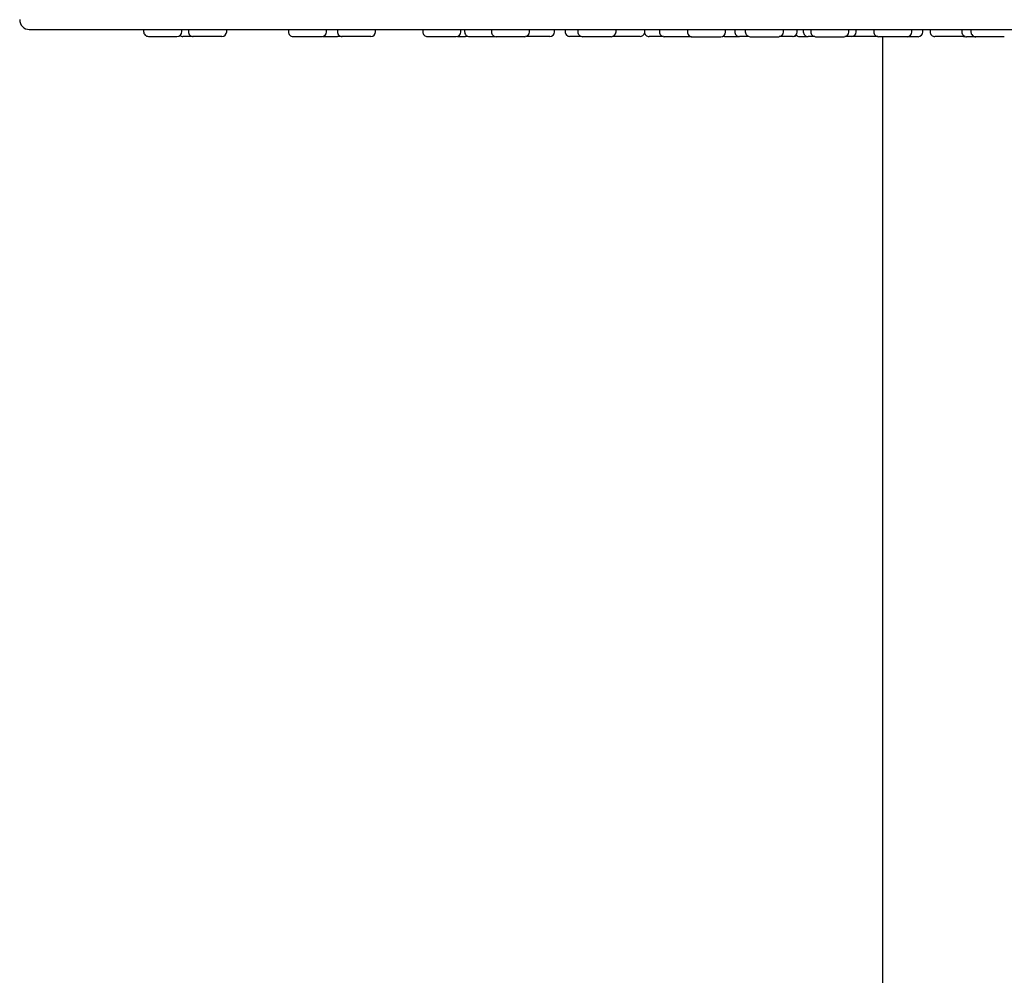
# Model space of a CAD drawing. Units: millimetres. Extents: x 8 to 1596, y 12 to 2525.
# Drawn here: x 725 to 828, y 2305 to 2405 of the extents above; entities that cross this region are included whole.
import ezdxf

# ---------------------------------------------------------------- set-up
doc = ezdxf.new("R2010")
doc.units = ezdxf.units.MM

msp = doc.modelspace()

# ---------------------------------------------------------------- linework, layer by layer
at = {"color": 7, "linetype": 'Continuous', "lineweight": 30}
for p, q in [((738.12, 2404.35), (738.12, 2404.12)), ((742.12, 2404.12), (742.12, 2404.35)), ((742.83, 2404.35), (742.83, 2404.11)), ((746.83, 2404.11), (746.83, 2404.35)), ((753.3, 2404.35), (753.3, 2404.1)), ((757.3, 2404.1), (757.3, 2404.35)), ((758.45, 2404.35), (758.45, 2404.11)), ((762.45, 2404.11), (762.45, 2404.35)), ((767.4, 2404.35), (767.4, 2404.1)), ((771.4, 2404.1), (771.4, 2404.35)), ((771.78, 2404.35), (771.78, 2404.11)), ((774.59, 2404.35), (774.59, 2404.09)), ((778.59, 2404.09), (778.59, 2404.35)), ((781.21, 2404.1), (781.21, 2404.35)), ((782.31, 2404.35), (782.31, 2404.12)), ((783.66, 2404.35), (783.66, 2404.09)), ((787.66, 2404.09), (787.66, 2404.35)), ((790.64, 2404.35), (790.64, 2404.1)), ((792.21, 2404.35), (792.21, 2404.09)), ((795.14, 2404.35), (795.14, 2404.08)), ((799.14, 2404.08), (799.14, 2404.35)), ((800.12, 2404.35), (800.12, 2404.11)), ((801.22, 2404.35), (801.22, 2404.09)), ((805.22, 2404.09), (805.22, 2404.35)), ((806.65, 2404.1), (806.65, 2404.35)), ((807.3, 2404.35), (807.3, 2404.1)), ((808.09, 2404.35), (808.09, 2404.09)), ((812.09, 2404.09), (812.09, 2404.35)), ((812.84, 2404.1), (812.84, 2404.35)), ((814.69, 2404.35), (814.69, 2404.09)), ((818.69, 2404.09), (818.69, 2404.35)), ((819.83, 2404.09), (819.83, 2404.35)), ((820.6, 2404.35), (820.6, 2404.1)), ((823.93, 2404.35), (823.93, 2404.08)), ((824.88, 2404.35), (824.88, 2404.08)), ((758.42, 2403.62), (758.44, 2403.62)), ((815.6, 2403.59), (815.6, 2289.41)), ((824.26, 2403.61), (824.17, 2403.61))]:
    msp.add_line(p, q, dxfattribs=at)
at = {"color": 7, "linetype": 'Continuous', "lineweight": 30, "flags": 128}
for points in [[(738.62, 2403.62), (738.62, 2403.62), (738.64, 2403.62), (738.67, 2403.62), (738.71, 2403.62), (738.77, 2403.62), (738.85, 2403.62), (738.93, 2403.62), (739.03, 2403.62), (739.15, 2403.62), (739.27, 2403.62), (739.35, 2403.62), (739.44, 2403.62), (739.54, 2403.62), (739.71, 2403.62), (739.9, 2403.62), (740.09, 2403.62), (740.23, 2403.62), (740.37, 2403.62), (740.5, 2403.62), (740.64, 2403.62), (740.78, 2403.62), (740.91, 2403.62), (741.04, 2403.62), (741.15, 2403.62), (741.26, 2403.62), (741.35, 2403.62), (741.41, 2403.62), (741.46, 2403.62), (741.5, 2403.62), (741.56, 2403.62), (741.6, 2403.62), (741.62, 2403.62), (741.62, 2403.62)], [(772.05, 2403.65), (772.12, 2403.63), (772.13, 2403.63)], [(798.88, 2403.64), (798.94, 2403.63), (799.03, 2403.62)], [(824.1, 2403.6), (824.18, 2403.61), (824.23, 2403.62)]]:
    msp.add_lwpolyline(points, dxfattribs=at)
at = {"color": 7, "linetype": 'Continuous', "lineweight": 30}
for centre, radius, start, end in [((726.13, 2405.35), 1, 178.4993, 270), ((738.62, 2404.12), 0.5, 179.9861, 269.9861), ((741.62, 2404.12), 0.5, 269.9861, 359.9861), ((742.23, 2404.12), 0.5, 232.9722, 269.9861), ((743.33, 2404.11), 0.5, 179.9861, 269.9861), ((746.33, 2404.11), 0.5, 269.9861, 359.9861), ((753.8, 2404.1), 0.5, 179.9861, 269.9861), ((756.8, 2404.1), 0.5, 269.9861, 359.9861), ((758.35, 2404.11), 0.5, 269.9861, 306.173), ((758.95, 2404.11), 0.5, 179.9861, 269.9861), ((761.95, 2404.11), 0.5, 269.9861, 359.9861), ((767.9, 2404.1), 0.5, 179.9861, 269.9861), ((770.9, 2404.1), 0.5, 269.9861, 359.9861), ((772.28, 2404.11), 0.5, 179.9861, 269.9861), ((775.09, 2404.09), 0.5, 179.9861, 269.9861), ((778.09, 2404.09), 0.5, 269.9861, 359.9861), ((780.71, 2404.1), 0.5, 269.9861, 359.9861), ((782.81, 2404.12), 0.5, 179.9861, 269.9861), ((784.16, 2404.09), 0.5, 179.9861, 269.9861), ((787.16, 2404.09), 0.5, 269.9861, 359.9861), ((790.18, 2404.11), 0.5, 269.9861, 343.2949), ((791.14, 2404.1), 0.5, 179.9861, 269.9861), ((792.71, 2404.09), 0.5, 179.9861, 269.9861), ((795.64, 2404.08), 0.5, 179.9861, 269.9861), ((798.64, 2404.08), 0.5, 269.9861, 359.9861), ((800.62, 2404.11), 0.5, 179.9861, 269.9861), ((801.72, 2404.09), 0.5, 179.9861, 269.9861), ((804.72, 2404.09), 0.5, 269.9861, 359.9861), ((806.15, 2404.1), 0.5, 269.9861, 359.9861), ((806.3, 2404.12), 0.5, 269.9861, 305.459), ((806.89, 2404.11), 0.5, 223.3618, 269.9861), ((807.8, 2404.1), 0.5, 179.9861, 269.9861), ((808.59, 2404.09), 0.5, 179.9861, 269.9861), ((811.59, 2404.09), 0.5, 269.9861, 359.9861), ((812.34, 2404.1), 0.5, 269.9861, 359.9861), ((815.19, 2404.09), 0.5, 179.9861, 269.9861), ((818.19, 2404.09), 0.5, 269.9861, 359.9861), ((819.33, 2404.09), 0.5, 269.9861, 359.9861), ((821.1, 2404.1), 0.5, 179.9861, 269.9861), ((824.43, 2404.08), 0.5, 179.9861, 269.9861), ((825.38, 2404.08), 0.5, 179.9861, 269.9861), ((771.88, 2404.12), 0.5, 269.9861, 292.3582)]:
    msp.add_arc(centre, radius, start, end, dxfattribs=at)
for points, knots in [([(726.13, 2404.35), (726.13, 2404.35), (726.14, 2404.35), (726.19, 2404.35), (726.28, 2404.35), (726.4, 2404.35), (726.56, 2404.35), (726.75, 2404.35), (726.98, 2404.35), (727.24, 2404.35), (727.53, 2404.35), (727.85, 2404.35), (728.21, 2404.35), (728.61, 2404.35), (729.05, 2404.35), (729.51, 2404.35), (730.02, 2404.35), (730.5, 2404.35), (730.95, 2404.35), (731.34, 2404.35), (731.75, 2404.35), (732.18, 2404.35), (732.62, 2404.35), (733.14, 2404.35), (733.77, 2404.35), (734.5, 2404.35), (735.26, 2404.35), (736.05, 2404.35), (736.88, 2404.35), (737.72, 2404.35), (738.59, 2404.35), (739.46, 2404.35), (740.37, 2404.35), (741.3, 2404.35), (742.28, 2404.35), (743.31, 2404.35), (744.4, 2404.35), (745.51, 2404.35), (746.66, 2404.35), (747.83, 2404.35), (749.01, 2404.35), (750.2, 2404.35), (751.39, 2404.35), (752.61, 2404.35), (753.85, 2404.35), (755.14, 2404.35), (756.48, 2404.35), (757.87, 2404.35), (759.28, 2404.35), (760.72, 2404.35), (762.18, 2404.35), (763.64, 2404.35), (765.08, 2404.35), (766.52, 2404.35), (767.97, 2404.35), (769.44, 2404.35), (770.96, 2404.35), (772.52, 2404.35), (774.12, 2404.35), (775.75, 2404.35), (777.39, 2404.35), (779.04, 2404.35), (780.58, 2404.35), (782.01, 2404.35), (783.32, 2404.35), (784.64, 2404.35), (785.98, 2404.35), (787.32, 2404.35), (788.84, 2404.35), (790.56, 2404.35), (792.47, 2404.35), (794.4, 2404.35), (796.33, 2404.35), (798.26, 2404.35), (800.15, 2404.35), (802, 2404.35), (803.82, 2404.35), (805.65, 2404.35), (807.46, 2404.35), (809.27, 2404.35), (811.06, 2404.35), (812.86, 2404.35), (814.66, 2404.35), (816.44, 2404.35), (818.2, 2404.35), (819.93, 2404.35), (821.65, 2404.35), (823.37, 2404.35), (824.52, 2404.35), (825.1, 2404.35)], [0, 0, 0, 0, 0.011978, 0.0239507, 0.0359223, 0.0478971, 0.0599659, 0.072346, 0.0840141, 0.0956818, 0.1073529, 0.1191061, 0.1311262, 0.1431413, 0.1551554, 0.1671731, 0.179242, 0.1915683, 0.1996357, 0.2077018, 0.2157679, 0.2238355, 0.2319056, 0.2399798, 0.2518961, 0.263806, 0.2757135, 0.2876227, 0.299538, 0.3115784, 0.3229871, 0.3343919, 0.3457966, 0.3572048, 0.3686202, 0.380854, 0.3930808, 0.405305, 0.4175311, 0.4297636, 0.4420426, 0.4536345, 0.4652223, 0.47681, 0.4884013, 0.5000001, 0.5122995, 0.5245917, 0.5368812, 0.5491727, 0.5614707, 0.573731, 0.5852612, 0.5967874, 0.6083134, 0.619843, 0.63138, 0.6434849, 0.6555829, 0.6676784, 0.6797757, 0.6918794, 0.7038659, 0.7132256, 0.7225824, 0.7319383, 0.7412953, 0.7506554, 0.7600207, 0.773095, 0.7861623, 0.799228, 0.8122976, 0.8253051, 0.8380534, 0.8500682, 0.8620825, 0.8741006, 0.8860499, 0.8977229, 0.9093912, 0.9210587, 0.9327295, 0.9443518, 0.9556452, 0.9667322, 0.9778182, 0.9889063, 1, 1, 1, 1]), ([(825.1, 2404.35), (825.72, 2404.35), (826.96, 2404.35), (828.82, 2404.35), (830.68, 2404.35), (832.54, 2404.35), (834.42, 2404.35), (836.29, 2404.35), (838.12, 2404.35), (839.92, 2404.35), (841.71, 2404.35), (843.52, 2404.35), (845.34, 2404.35), (847.17, 2404.35), (848.98, 2404.35), (850.8, 2404.35), (852.61, 2404.35), (854.22, 2404.35), (855.63, 2404.35), (856.82, 2404.35), (858.01, 2404.35), (859.19, 2404.35), (860.36, 2404.35), (861.72, 2404.35), (863.25, 2404.35), (864.95, 2404.35), (866.64, 2404.35), (868.31, 2404.35), (869.98, 2404.35), (871.6, 2404.35), (873.19, 2404.35), (874.73, 2404.35), (876.26, 2404.35), (877.77, 2404.35), (879.3, 2404.35), (880.84, 2404.35), (882.4, 2404.35), (883.94, 2404.35), (885.46, 2404.35), (886.96, 2404.35), (888.41, 2404.35), (889.81, 2404.35), (891.16, 2404.35), (892.49, 2404.35), (893.8, 2404.35), (895.11, 2404.35), (896.43, 2404.35), (897.74, 2404.35), (899.02, 2404.35), (900.28, 2404.35), (901.51, 2404.35), (902.68, 2404.35), (903.81, 2404.35), (904.88, 2404.35), (905.93, 2404.35), (906.95, 2404.35), (907.96, 2404.35), (908.96, 2404.35), (909.94, 2404.35), (910.9, 2404.35), (911.82, 2404.35), (912.71, 2404.35), (913.5, 2404.35), (914.2, 2404.35), (914.83, 2404.35), (915.43, 2404.35), (916.02, 2404.35), (916.58, 2404.35), (917.2, 2404.35), (917.86, 2404.35), (918.55, 2404.35), (919.2, 2404.35), (919.81, 2404.35), (920.37, 2404.35), (920.88, 2404.35), (921.35, 2404.35), (921.76, 2404.35), (922.15, 2404.35), (922.49, 2404.35), (922.8, 2404.35), (923.08, 2404.35), (923.32, 2404.35), (923.53, 2404.35), (923.7, 2404.35), (923.84, 2404.35), (923.94, 2404.35), (924.02, 2404.35), (924.06, 2404.35), (924.07, 2404.35), (924.07, 2404.35)], [0, 0, 0, 0, 0.011979, 0.023952, 0.035923, 0.047898, 0.059966, 0.072346, 0.084014, 0.095682, 0.107353, 0.119106, 0.131126, 0.143141, 0.155155, 0.167173, 0.179242, 0.191568, 0.199636, 0.207702, 0.215768, 0.223835, 0.231906, 0.23998, 0.251896, 0.263806, 0.275713, 0.287623, 0.299538, 0.311578, 0.322987, 0.334392, 0.345797, 0.357205, 0.36862, 0.380854, 0.393081, 0.405305, 0.417531, 0.429764, 0.442043, 0.453634, 0.465222, 0.47681, 0.488401, 0.5, 0.512299, 0.524592, 0.536881, 0.549173, 0.561471, 0.573731, 0.585261, 0.596787, 0.608313, 0.619843, 0.63138, 0.643485, 0.655583, 0.667678, 0.679776, 0.691879, 0.703866, 0.713226, 0.722582, 0.731938, 0.741295, 0.750655, 0.760021, 0.773095, 0.786162, 0.799228, 0.812298, 0.825305, 0.838053, 0.850068, 0.862083, 0.874101, 0.88605, 0.897723, 0.909391, 0.921059, 0.93273, 0.944352, 0.955645, 0.966731, 0.977817, 0.988906, 1, 1, 1, 1]), ([(743.24, 2403.62), (743.21, 2403.62), (743.14, 2403.62), (743.03, 2403.62), (742.91, 2403.62), (742.79, 2403.62), (742.68, 2403.62), (742.57, 2403.62), (742.48, 2403.62), (742.4, 2403.62), (742.34, 2403.62), (742.29, 2403.62), (742.26, 2403.62), (742.24, 2403.62), (742.23, 2403.62), (742.23, 2403.62), (742.23, 2403.62)], [0, 0, 0, 0, 0.0482483, 0.1236863, 0.1991956, 0.2754573, 0.357928, 0.4396006, 0.5213453, 0.6040302, 0.6865011, 0.7681738, 0.8226218, 0.8773602, 0.9326432, 1, 1, 1, 1]), ([(743.41, 2403.61), (743.4, 2403.61), (743.37, 2403.61), (743.34, 2403.61), (743.33, 2403.61), (743.33, 2403.61), (743.33, 2403.61)], [0, 0, 0, 0, 0.28229, 0.562185, 0.84221, 1, 1, 1, 1]), ([(746.32, 2403.61), (746.32, 2403.61), (746.33, 2403.61), (746.31, 2403.61), (746.28, 2403.61), (746.24, 2403.61), (746.18, 2403.61), (746.11, 2403.61), (746.03, 2403.61), (745.95, 2403.61), (745.88, 2403.61), (745.79, 2403.61), (745.66, 2403.61), (745.49, 2403.61), (745.34, 2403.61), (745.18, 2403.61), (745.05, 2403.61), (744.91, 2403.61), (744.76, 2403.61), (744.61, 2403.61), (744.46, 2403.61), (744.31, 2403.61), (744.17, 2403.61), (744.04, 2403.61), (743.93, 2403.61), (743.83, 2403.61), (743.76, 2403.61), (743.67, 2403.61), (743.57, 2403.61), (743.48, 2403.61), (743.43, 2403.61), (743.41, 2403.61)], [0, 0, 0, 0, 0.014913, 0.051443, 0.087619, 0.123827, 0.160451, 0.196981, 0.233157, 0.257274, 0.28152, 0.306007, 0.350833, 0.395356, 0.440293, 0.473979, 0.507393, 0.540839, 0.574618, 0.611148, 0.647324, 0.683532, 0.720157, 0.756686, 0.792862, 0.816979, 0.841225, 0.865712, 0.910567, 0.95509, 1, 1, 1, 1]), ([(753.8, 2403.6), (753.8, 2403.6), (753.8, 2403.6), (753.81, 2403.6), (753.82, 2403.6), (753.84, 2403.6), (753.89, 2403.6), (753.97, 2403.6), (754.03, 2403.6), (754.07, 2403.6)], [0, 0, 0, 0, 0.042837, 0.15428, 0.266318, 0.37947, 0.586739, 0.792476, 1, 1, 1, 1]), ([(754.07, 2403.6), (754.1, 2403.6), (754.15, 2403.6), (754.25, 2403.6), (754.35, 2403.6), (754.47, 2403.6), (754.6, 2403.6), (754.74, 2403.6), (754.88, 2403.6), (755.03, 2403.6), (755.19, 2403.6), (755.32, 2403.6), (755.44, 2403.6), (755.54, 2403.6), (755.67, 2403.6), (755.82, 2403.6), (756, 2403.6), (756.15, 2403.6), (756.27, 2403.6), (756.37, 2403.6), (756.47, 2403.6), (756.55, 2403.6), (756.63, 2403.6), (756.69, 2403.6), (756.74, 2403.6), (756.78, 2403.6), (756.8, 2403.6), (756.8, 2403.6), (756.8, 2403.6)], [0, 0, 0, 0, 0.037329, 0.074342, 0.111372, 0.148752, 0.189206, 0.229268, 0.269365, 0.309924, 0.350377, 0.390439, 0.417147, 0.443997, 0.471114, 0.520755, 0.570061, 0.619825, 0.657129, 0.694133, 0.731172, 0.768579, 0.809033, 0.849095, 0.889192, 0.929751, 0.970204, 1, 1, 1, 1]), ([(756.87, 2403.61), (756.91, 2403.61), (756.99, 2403.61), (757.12, 2403.61), (757.25, 2403.61), (757.39, 2403.61), (757.53, 2403.61), (757.66, 2403.61), (757.79, 2403.61), (757.9, 2403.61), (758.01, 2403.61), (758.09, 2403.61), (758.15, 2403.61), (758.2, 2403.61), (758.25, 2403.61), (758.31, 2403.61), (758.34, 2403.61), (758.35, 2403.61), (758.35, 2403.61)], [0, 0, 0, 0, 0.044617, 0.105306, 0.166052, 0.227404, 0.29375, 0.359455, 0.425217, 0.491736, 0.558083, 0.623787, 0.66759, 0.711626, 0.756101, 0.837568, 0.918433, 1, 1, 1, 1]), ([(758.88, 2403.62), (758.88, 2403.62), (758.84, 2403.62), (758.78, 2403.62), (758.68, 2403.62), (758.61, 2403.62), (758.54, 2403.62), (758.5, 2403.62), (758.47, 2403.62), (758.45, 2403.62), (758.44, 2403.62), (758.44, 2403.62), (758.44, 2403.62)], [0, 0, 0, 0, 0.006163, 0.133978, 0.261907, 0.391306, 0.520371, 0.648186, 0.733396, 0.81906, 0.905577, 1, 1, 1, 1]), ([(759.03, 2403.61), (759.02, 2403.61), (758.99, 2403.61), (758.96, 2403.61), (758.95, 2403.61), (758.95, 2403.61), (758.95, 2403.61)], [0, 0, 0, 0, 0.28984, 0.577221, 0.864736, 1, 1, 1, 1]), ([(761.95, 2403.61), (761.95, 2403.61), (761.95, 2403.61), (761.94, 2403.61), (761.91, 2403.61), (761.86, 2403.61), (761.8, 2403.61), (761.72, 2403.61), (761.65, 2403.61), (761.57, 2403.61), (761.5, 2403.61), (761.4, 2403.61), (761.27, 2403.61), (761.11, 2403.61), (760.95, 2403.61), (760.8, 2403.61), (760.66, 2403.61), (760.52, 2403.61), (760.37, 2403.61), (760.22, 2403.61), (760.07, 2403.61), (759.93, 2403.61), (759.79, 2403.61), (759.65, 2403.61), (759.54, 2403.61), (759.45, 2403.61), (759.38, 2403.61), (759.29, 2403.61), (759.19, 2403.61), (759.1, 2403.61), (759.05, 2403.61), (759.03, 2403.61)], [0, 0, 0, 0, 0.017968, 0.054384, 0.090448, 0.126544, 0.163054, 0.199471, 0.235535, 0.259577, 0.283748, 0.308159, 0.352846, 0.397231, 0.442029, 0.47561, 0.508921, 0.542263, 0.575938, 0.612354, 0.648418, 0.684513, 0.721024, 0.757441, 0.793505, 0.817547, 0.841718, 0.866129, 0.910844, 0.955229, 1, 1, 1, 1]), ([(767.9, 2403.6), (767.9, 2403.6), (767.9, 2403.6), (767.9, 2403.6), (767.92, 2403.6), (767.94, 2403.6), (767.99, 2403.6), (768.07, 2403.6), (768.14, 2403.6), (768.17, 2403.6)], [0, 0, 0, 0, 0.056397, 0.166261, 0.276711, 0.38826, 0.592594, 0.795416, 1, 1, 1, 1]), ([(768.17, 2403.6), (768.2, 2403.6), (768.26, 2403.6), (768.35, 2403.6), (768.46, 2403.6), (768.58, 2403.6), (768.71, 2403.6), (768.85, 2403.6), (768.99, 2403.6), (769.14, 2403.6), (769.3, 2403.6), (769.43, 2403.6), (769.55, 2403.6), (769.65, 2403.6), (769.78, 2403.6), (769.93, 2403.6), (770.1, 2403.6), (770.25, 2403.6), (770.38, 2403.6), (770.48, 2403.6), (770.57, 2403.6), (770.66, 2403.6), (770.73, 2403.6), (770.8, 2403.6), (770.84, 2403.6), (770.88, 2403.6), (770.9, 2403.6), (770.9, 2403.6), (770.9, 2403.6)], [0, 0, 0, 0, 0.037458, 0.074599, 0.111757, 0.149266, 0.18986, 0.23006, 0.270296, 0.310995, 0.351588, 0.391788, 0.418588, 0.445531, 0.472742, 0.522555, 0.572031, 0.621967, 0.6594, 0.696532, 0.733698, 0.771235, 0.811829, 0.852029, 0.892265, 0.932964, 0.973557, 1, 1, 1, 1]), ([(771.02, 2403.62), (771.04, 2403.62), (771.09, 2403.62), (771.19, 2403.62), (771.32, 2403.62), (771.46, 2403.62), (771.54, 2403.62), (771.58, 2403.62)], [0, 0, 0, 0, 0.089383, 0.229823, 0.487077, 0.74243, 1, 1, 1, 1]), ([(771.58, 2403.62), (771.61, 2403.62), (771.66, 2403.62), (771.73, 2403.62), (771.78, 2403.62), (771.83, 2403.62), (771.86, 2403.62), (771.88, 2403.62), (771.88, 2403.62), (771.88, 2403.62)], [0, 0, 0, 0, 0.147685, 0.294116, 0.440615, 0.588503, 0.748548, 0.907043, 1, 1, 1, 1]), ([(772.28, 2403.61), (772.28, 2403.61), (772.29, 2403.61), (772.31, 2403.61), (772.35, 2403.61), (772.39, 2403.61), (772.46, 2403.61), (772.54, 2403.61), (772.63, 2403.61), (772.74, 2403.61), (772.85, 2403.61), (772.96, 2403.61), (773.07, 2403.61), (773.16, 2403.61), (773.28, 2403.61), (773.43, 2403.61), (773.62, 2403.61), (773.79, 2403.61), (773.95, 2403.61), (774.09, 2403.61), (774.22, 2403.61), (774.36, 2403.61), (774.5, 2403.61), (774.63, 2403.61), (774.75, 2403.61), (774.86, 2403.61), (774.94, 2403.61), (774.97, 2403.61), (774.98, 2403.61)], [0, 0, 0, 0, 0.038171, 0.076019, 0.113884, 0.152108, 0.193474, 0.234439, 0.275441, 0.316914, 0.35828, 0.399246, 0.426556, 0.454012, 0.481741, 0.532502, 0.582919, 0.633806, 0.671952, 0.70979, 0.747664, 0.785916, 0.827282, 0.868247, 0.909249, 0.950723, 0.992089, 1, 1, 1, 1]), ([(775.73, 2403.59), (775.69, 2403.59), (775.62, 2403.59), (775.51, 2403.59), (775.42, 2403.59), (775.33, 2403.59), (775.26, 2403.59), (775.19, 2403.59), (775.14, 2403.59), (775.11, 2403.59), (775.09, 2403.59), (775.09, 2403.59), (775.09, 2403.59)], [0, 0, 0, 0, 0.0981903, 0.1955474, 0.2929499, 0.3912754, 0.4976834, 0.6030616, 0.7085328, 0.8152171, 0.9216253, 1, 1, 1, 1]), ([(778.09, 2403.59), (778.09, 2403.59), (778.09, 2403.59), (778.08, 2403.59), (778.07, 2403.59), (778.04, 2403.59), (778, 2403.59), (777.92, 2403.59), (777.83, 2403.59), (777.73, 2403.59), (777.64, 2403.59), (777.53, 2403.59), (777.42, 2403.59), (777.29, 2403.59), (777.15, 2403.59), (777, 2403.59), (776.85, 2403.59), (776.7, 2403.59), (776.57, 2403.59), (776.45, 2403.59), (776.35, 2403.59), (776.22, 2403.59), (776.06, 2403.59), (775.89, 2403.59), (775.78, 2403.59), (775.73, 2403.59)], [0, 0, 0, 0, 0.011944, 0.043019, 0.074259, 0.10581, 0.163566, 0.220933, 0.278834, 0.322236, 0.36529, 0.408384, 0.451908, 0.498975, 0.545587, 0.59224, 0.63943, 0.686497, 0.733109, 0.764183, 0.795423, 0.826974, 0.884768, 0.942135, 1, 1, 1, 1]), ([(780.71, 2403.6), (780.71, 2403.6), (780.71, 2403.6), (780.7, 2403.6), (780.68, 2403.6), (780.64, 2403.6), (780.59, 2403.6), (780.52, 2403.6), (780.46, 2403.6), (780.4, 2403.6), (780.32, 2403.6), (780.21, 2403.6), (780.06, 2403.6), (779.91, 2403.6), (779.76, 2403.6), (779.63, 2403.6), (779.49, 2403.6), (779.35, 2403.6), (779.2, 2403.6), (779.05, 2403.6), (778.9, 2403.6), (778.75, 2403.6), (778.6, 2403.6), (778.48, 2403.6), (778.38, 2403.6), (778.3, 2403.6), (778.22, 2403.6), (778.18, 2403.6), (778.16, 2403.6)], [0, 0, 0, 0, 0.003504, 0.046658, 0.089851, 0.13354, 0.177117, 0.220272, 0.249041, 0.277964, 0.307175, 0.360648, 0.41376, 0.467366, 0.507549, 0.54741, 0.587308, 0.627603, 0.67118, 0.714334, 0.757527, 0.801217, 0.844793, 0.887948, 0.916717, 0.94564, 0.974851, 1, 1, 1, 1]), ([(784, 2403.62), (783.98, 2403.62), (783.91, 2403.62), (783.81, 2403.62), (783.7, 2403.62), (783.61, 2403.62), (783.5, 2403.62), (783.37, 2403.62), (783.23, 2403.62), (783.11, 2403.62), (783.03, 2403.62), (782.96, 2403.62), (782.9, 2403.62), (782.86, 2403.62), (782.83, 2403.62), (782.81, 2403.62), (782.81, 2403.62), (782.81, 2403.62)], [0, 0, 0, 0, 0.030279, 0.104672, 0.154267, 0.204126, 0.254481, 0.346661, 0.438219, 0.530629, 0.5999, 0.668614, 0.737392, 0.806857, 0.881976, 0.956369, 1, 1, 1, 1]), ([(784.79, 2403.59), (784.75, 2403.59), (784.68, 2403.59), (784.58, 2403.59), (784.48, 2403.59), (784.4, 2403.59), (784.32, 2403.59), (784.26, 2403.59), (784.21, 2403.59), (784.18, 2403.59), (784.16, 2403.59), (784.16, 2403.59), (784.16, 2403.59)], [0, 0, 0, 0, 0.099088, 0.197335, 0.295628, 0.394852, 0.502233, 0.608574, 0.71501, 0.822669, 0.93005, 1, 1, 1, 1]), ([(787.16, 2403.59), (787.16, 2403.59), (787.16, 2403.59), (787.15, 2403.59), (787.14, 2403.59), (787.11, 2403.59), (787.06, 2403.59), (786.99, 2403.59), (786.89, 2403.59), (786.8, 2403.59), (786.7, 2403.59), (786.59, 2403.59), (786.48, 2403.59), (786.35, 2403.59), (786.21, 2403.59), (786.06, 2403.59), (785.91, 2403.59), (785.76, 2403.59), (785.62, 2403.59), (785.51, 2403.59), (785.4, 2403.59), (785.28, 2403.59), (785.12, 2403.59), (784.95, 2403.59), (784.85, 2403.59), (784.79, 2403.59)], [0, 0, 0, 0, 0.0158877, 0.046838, 0.0779534, 0.1093783, 0.1669046, 0.2240424, 0.2817119, 0.3249413, 0.3678231, 0.4107454, 0.4540954, 0.5009749, 0.5474007, 0.5938674, 0.6408686, 0.6877482, 0.734174, 0.7651243, 0.7962397, 0.8276646, 0.8852281, 0.9423659, 1, 1, 1, 1]), ([(789.74, 2403.61), (789.71, 2403.61), (789.64, 2403.61), (789.53, 2403.61), (789.41, 2403.61), (789.28, 2403.61), (789.14, 2403.61), (788.99, 2403.61), (788.84, 2403.61), (788.68, 2403.61), (788.53, 2403.61), (788.39, 2403.61), (788.28, 2403.61), (788.18, 2403.61), (788.06, 2403.61), (787.92, 2403.61), (787.76, 2403.61), (787.63, 2403.61), (787.52, 2403.61), (787.44, 2403.61), (787.37, 2403.61), (787.32, 2403.61), (787.3, 2403.61), (787.3, 2403.61)], [0, 0, 0, 0, 0.048246, 0.096082, 0.14394, 0.192252, 0.244536, 0.296313, 0.348136, 0.400555, 0.452839, 0.504616, 0.539134, 0.573836, 0.608884, 0.673041, 0.736765, 0.801083, 0.849295, 0.89712, 0.94499, 0.993337, 1, 1, 1, 1]), ([(790.18, 2403.61), (790.18, 2403.61), (790.18, 2403.61), (790.16, 2403.61), (790.13, 2403.61), (790.1, 2403.61), (790.05, 2403.61), (789.98, 2403.61), (789.87, 2403.61), (789.79, 2403.61), (789.74, 2403.61)], [0, 0, 0, 0, 0.130536, 0.259808, 0.345989, 0.43263, 0.520133, 0.680418, 0.839518, 1, 1, 1, 1]), ([(792.65, 2403.6), (792.63, 2403.6), (792.56, 2403.6), (792.44, 2403.6), (792.3, 2403.6), (792.16, 2403.6), (792.02, 2403.6), (791.88, 2403.6), (791.76, 2403.6), (791.64, 2403.6), (791.53, 2403.6), (791.44, 2403.6), (791.38, 2403.6), (791.32, 2403.6), (791.26, 2403.6), (791.21, 2403.6), (791.16, 2403.6), (791.15, 2403.6), (791.14, 2403.6)], [0, 0, 0, 0, 0.030313, 0.091911, 0.153567, 0.215837, 0.283177, 0.349865, 0.416612, 0.484127, 0.551467, 0.618155, 0.662613, 0.707309, 0.752449, 0.835136, 0.917212, 1, 1, 1, 1]), ([(793.31, 2403.59), (793.27, 2403.59), (793.2, 2403.59), (793.1, 2403.59), (793.01, 2403.59), (792.93, 2403.59), (792.85, 2403.59), (792.79, 2403.59), (792.75, 2403.59), (792.72, 2403.59), (792.71, 2403.59), (792.71, 2403.59), (792.71, 2403.59)], [0, 0, 0, 0, 0.102267, 0.203666, 0.305113, 0.407521, 0.518347, 0.6281, 0.737951, 0.849064, 0.95989, 1, 1, 1, 1]), ([(795.58, 2403.59), (795.56, 2403.59), (795.51, 2403.59), (795.42, 2403.59), (795.32, 2403.59), (795.22, 2403.59), (795.11, 2403.59), (794.99, 2403.59), (794.86, 2403.59), (794.72, 2403.59), (794.57, 2403.59), (794.42, 2403.59), (794.27, 2403.59), (794.13, 2403.59), (794.01, 2403.59), (793.91, 2403.59), (793.78, 2403.59), (793.63, 2403.59), (793.46, 2403.59), (793.36, 2403.59), (793.31, 2403.59)], [0, 0, 0, 0, 0.058743, 0.128697, 0.181136, 0.233153, 0.285219, 0.337803, 0.394669, 0.450985, 0.50735, 0.564364, 0.62123, 0.677546, 0.71509, 0.752833, 0.790953, 0.860779, 0.930088, 1, 1, 1, 1]), ([(795.65, 2403.58), (795.65, 2403.58), (795.64, 2403.58), (795.66, 2403.58), (795.69, 2403.58), (795.73, 2403.58), (795.79, 2403.58), (795.87, 2403.58), (795.94, 2403.58), (796.02, 2403.58), (796.09, 2403.58), (796.18, 2403.58), (796.31, 2403.58), (796.48, 2403.58), (796.59, 2403.58), (796.65, 2403.58)], [0, 0, 0, 0, 0.033871, 0.116837, 0.199, 0.281236, 0.364418, 0.447384, 0.529547, 0.584322, 0.63939, 0.695005, 0.796879, 0.898001, 1, 1, 1, 1]), ([(796.65, 2403.58), (796.7, 2403.58), (796.79, 2403.58), (796.92, 2403.58), (797.07, 2403.58), (797.21, 2403.58), (797.36, 2403.58), (797.51, 2403.58), (797.66, 2403.58), (797.8, 2403.58), (797.93, 2403.58), (798.05, 2403.58), (798.14, 2403.58), (798.21, 2403.58), (798.3, 2403.58), (798.4, 2403.58), (798.49, 2403.58), (798.56, 2403.58), (798.6, 2403.58), (798.63, 2403.58), (798.64, 2403.58), (798.64, 2403.58), (798.64, 2403.58)], [0, 0, 0, 0, 0.0496358, 0.0988504, 0.1480879, 0.1977921, 0.251582, 0.3048513, 0.3581676, 0.4120972, 0.4658872, 0.5191565, 0.5546691, 0.5903712, 0.6264284, 0.6924345, 0.7579949, 0.8241654, 0.8737671, 0.92297, 0.9722195, 1, 1, 1, 1]), ([(799.03, 2403.62), (799.03, 2403.62), (799.03, 2403.62), (799.05, 2403.62), (799.09, 2403.62), (799.14, 2403.62), (799.2, 2403.62), (799.27, 2403.62), (799.36, 2403.62), (799.45, 2403.62), (799.57, 2403.62), (799.69, 2403.62), (799.82, 2403.62), (799.96, 2403.62), (800.09, 2403.62), (800.2, 2403.62), (800.3, 2403.62), (800.41, 2403.62), (800.48, 2403.62), (800.53, 2403.62)], [0, 0, 0, 0, 0.026843, 0.106569, 0.187036, 0.247355, 0.307189, 0.367079, 0.427566, 0.492978, 0.557757, 0.622593, 0.688175, 0.753586, 0.818365, 0.861551, 0.904967, 0.948814, 1, 1, 1, 1]), ([(801.58, 2403.61), (801.56, 2403.61), (801.48, 2403.61), (801.35, 2403.61), (801.2, 2403.61), (801.07, 2403.61), (800.96, 2403.61), (800.87, 2403.61), (800.8, 2403.61), (800.74, 2403.61), (800.68, 2403.61), (800.65, 2403.61), (800.62, 2403.61), (800.62, 2403.61), (800.62, 2403.61)], [0, 0, 0, 0, 0.033122, 0.137773, 0.241717, 0.346628, 0.42527, 0.50328, 0.581364, 0.660225, 0.745508, 0.829965, 0.914496, 1, 1, 1, 1]), ([(801.72, 2403.59), (801.72, 2403.59), (801.72, 2403.59), (801.73, 2403.59), (801.76, 2403.59), (801.81, 2403.59), (801.87, 2403.59), (801.94, 2403.59), (802.02, 2403.59), (802.1, 2403.59), (802.17, 2403.59), (802.27, 2403.59), (802.39, 2403.59), (802.56, 2403.59), (802.68, 2403.59), (802.74, 2403.59)], [0, 0, 0, 0, 0.040648, 0.123032, 0.204619, 0.286278, 0.368876, 0.451261, 0.532848, 0.587238, 0.641919, 0.697144, 0.798304, 0.898716, 1, 1, 1, 1]), ([(802.74, 2403.59), (802.78, 2403.59), (802.87, 2403.59), (803.01, 2403.59), (803.15, 2403.59), (803.3, 2403.59), (803.44, 2403.59), (803.59, 2403.59), (803.74, 2403.59), (803.88, 2403.59), (804.02, 2403.59), (804.13, 2403.59), (804.22, 2403.59), (804.29, 2403.59), (804.38, 2403.59), (804.48, 2403.59), (804.57, 2403.59), (804.63, 2403.59), (804.68, 2403.59), (804.7, 2403.59), (804.72, 2403.59), (804.71, 2403.59), (804.71, 2403.59)], [0, 0, 0, 0, 0.049864, 0.099305, 0.148769, 0.198702, 0.25274, 0.306254, 0.359816, 0.413993, 0.468031, 0.521545, 0.557221, 0.593088, 0.629311, 0.695621, 0.761483, 0.827958, 0.877788, 0.927217, 0.976693, 1, 1, 1, 1]), ([(806.15, 2403.6), (806.14, 2403.6), (806.14, 2403.6), (806.13, 2403.6), (806.1, 2403.6), (806.07, 2403.6), (806.01, 2403.6), (805.92, 2403.6), (805.82, 2403.6), (805.72, 2403.6), (805.62, 2403.6), (805.5, 2403.6), (805.38, 2403.6), (805.25, 2403.6), (805.1, 2403.6), (804.95, 2403.6), (804.84, 2403.6), (804.78, 2403.6), (804.77, 2403.6)], [0, 0, 0, 0, 0.0668938, 0.1124782, 0.1583058, 0.2045893, 0.2893155, 0.3734697, 0.458407, 0.5220764, 0.5852339, 0.6484511, 0.7122981, 0.7813435, 0.8497207, 0.9181582, 0.9873829, 1, 1, 1, 1]), ([(806.89, 2403.61), (806.89, 2403.61), (806.89, 2403.61), (806.92, 2403.61), (806.96, 2403.61), (807.02, 2403.61), (807.08, 2403.61), (807.16, 2403.61), (807.25, 2403.61), (807.35, 2403.61), (807.47, 2403.61), (807.59, 2403.61), (807.68, 2403.61), (807.72, 2403.61)], [0, 0, 0, 0, 0.072432, 0.184891, 0.298397, 0.383481, 0.467882, 0.552362, 0.637684, 0.729952, 0.821328, 0.912784, 1, 1, 1, 1]), ([(807.8, 2403.6), (807.8, 2403.6), (807.79, 2403.6), (807.8, 2403.6), (807.81, 2403.6)], [0, 0, 0, 0, 0.138652, 1, 1, 1, 1]), ([(808.51, 2403.6), (808.47, 2403.6), (808.4, 2403.6), (808.28, 2403.6), (808.18, 2403.6), (808.08, 2403.6), (808, 2403.6), (807.93, 2403.6), (807.89, 2403.6), (807.86, 2403.6), (807.82, 2403.6), (807.8, 2403.6), (807.8, 2403.6), (807.8, 2403.6)], [0, 0, 0, 0, 0.084139, 0.183665, 0.28328, 0.38404, 0.484539, 0.584065, 0.650416, 0.71712, 0.784488, 0.907892, 1, 1, 1, 1]), ([(808.59, 2403.59), (808.59, 2403.59), (808.59, 2403.59), (808.61, 2403.59), (808.65, 2403.59), (808.7, 2403.59), (808.77, 2403.59), (808.84, 2403.59), (808.93, 2403.59), (809, 2403.59), (809.08, 2403.59), (809.18, 2403.59), (809.31, 2403.59), (809.47, 2403.59), (809.59, 2403.59), (809.65, 2403.59)], [0, 0, 0, 0, 0.062992, 0.143458, 0.223144, 0.302901, 0.383576, 0.464041, 0.543728, 0.596852, 0.650259, 0.704198, 0.803002, 0.901075, 1, 1, 1, 1]), ([(809.65, 2403.59), (809.7, 2403.59), (809.79, 2403.59), (809.93, 2403.59), (810.07, 2403.59), (810.22, 2403.59), (810.36, 2403.59), (810.51, 2403.59), (810.66, 2403.59), (810.8, 2403.59), (810.93, 2403.59), (811.04, 2403.59), (811.13, 2403.59), (811.2, 2403.59), (811.28, 2403.59), (811.38, 2403.59), (811.46, 2403.59), (811.52, 2403.59), (811.56, 2403.59), (811.58, 2403.59), (811.59, 2403.59), (811.59, 2403.59), (811.59, 2403.59)], [0, 0, 0, 0, 0.050657, 0.100883, 0.151133, 0.20186, 0.256756, 0.31112, 0.365533, 0.420572, 0.475468, 0.529833, 0.566075, 0.602512, 0.63931, 0.706674, 0.773582, 0.841114, 0.891735, 0.94195, 0.992212, 1, 1, 1, 1]), ([(812.34, 2403.6), (812.34, 2403.6), (812.34, 2403.6), (812.33, 2403.6), (812.31, 2403.6), (812.27, 2403.6), (812.22, 2403.6), (812.16, 2403.6), (812.09, 2403.6), (812.03, 2403.6), (811.95, 2403.6), (811.84, 2403.6), (811.73, 2403.6), (811.66, 2403.6), (811.65, 2403.6)], [0, 0, 0, 0, 0.008257, 0.109957, 0.211746, 0.314707, 0.417401, 0.519101, 0.5869, 0.655062, 0.723901, 0.849917, 0.975083, 1, 1, 1, 1]), ([(814.84, 2403.6), (814.81, 2403.6), (814.74, 2403.6), (814.63, 2403.6), (814.51, 2403.6), (814.38, 2403.6), (814.24, 2403.6), (814.09, 2403.6), (813.94, 2403.6), (813.78, 2403.6), (813.63, 2403.6), (813.5, 2403.6), (813.38, 2403.6), (813.28, 2403.6), (813.16, 2403.6), (813.02, 2403.6), (812.86, 2403.6), (812.73, 2403.6), (812.63, 2403.6), (812.54, 2403.6), (812.47, 2403.6), (812.41, 2403.6), (812.38, 2403.6), (812.37, 2403.6)], [0, 0, 0, 0, 0.046821, 0.093245, 0.13969, 0.186576, 0.237315, 0.287564, 0.337856, 0.388728, 0.439467, 0.489716, 0.523215, 0.556892, 0.590904, 0.653167, 0.71501, 0.777428, 0.824217, 0.87063, 0.917086, 0.964006, 1, 1, 1, 1]), ([(815.12, 2403.6), (815.1, 2403.6), (815.06, 2403.6), (814.97, 2403.6), (814.89, 2403.6), (814.84, 2403.6)], [0, 0, 0, 0, 0.201719, 0.599134, 1, 1, 1, 1]), ([(816.3, 2403.59), (816.25, 2403.59), (816.16, 2403.59), (816.03, 2403.59), (815.91, 2403.59), (815.79, 2403.59), (815.67, 2403.59), (815.56, 2403.59), (815.47, 2403.59), (815.39, 2403.59), (815.31, 2403.59), (815.27, 2403.59), (815.23, 2403.59), (815.21, 2403.59), (815.19, 2403.59), (815.19, 2403.59), (815.19, 2403.59)], [0, 0, 0, 0, 0.072267, 0.143921, 0.215609, 0.287975, 0.366291, 0.443848, 0.521474, 0.599993, 0.678308, 0.755866, 0.80757, 0.85955, 0.912048, 1, 1, 1, 1]), ([(818.19, 2403.59), (818.19, 2403.59), (818.19, 2403.59), (818.18, 2403.59), (818.14, 2403.59), (818.09, 2403.59), (818.04, 2403.59), (817.97, 2403.59), (817.89, 2403.59), (817.8, 2403.59), (817.69, 2403.59), (817.57, 2403.59), (817.44, 2403.59), (817.3, 2403.59), (817.17, 2403.59), (817.06, 2403.59), (816.96, 2403.59), (816.83, 2403.59), (816.67, 2403.59), (816.48, 2403.59), (816.36, 2403.59), (816.3, 2403.59)], [0, 0, 0, 0, 0.005822, 0.074007, 0.142827, 0.194415, 0.245589, 0.29681, 0.348542, 0.404486, 0.459888, 0.51534, 0.571429, 0.627373, 0.682775, 0.71971, 0.756842, 0.794343, 0.863036, 0.931222, 1, 1, 1, 1]), ([(819.33, 2403.59), (819.33, 2403.59), (819.33, 2403.59), (819.33, 2403.59), (819.3, 2403.59), (819.25, 2403.59), (819.18, 2403.59), (819.1, 2403.59), (819.02, 2403.59), (818.93, 2403.59), (818.82, 2403.59), (818.71, 2403.59), (818.58, 2403.59), (818.44, 2403.59), (818.32, 2403.59), (818.24, 2403.59), (818.21, 2403.59)], [0, 0, 0, 0, 0.019419, 0.0716, 0.167122, 0.261999, 0.357759, 0.429541, 0.500746, 0.572019, 0.644001, 0.721844, 0.798934, 0.876092, 0.954137, 1, 1, 1, 1]), ([(822.83, 2403.6), (822.78, 2403.6), (822.69, 2403.6), (822.55, 2403.6), (822.41, 2403.6), (822.26, 2403.6), (822.12, 2403.6), (821.98, 2403.6), (821.84, 2403.6), (821.71, 2403.6), (821.59, 2403.6), (821.5, 2403.6), (821.42, 2403.6), (821.36, 2403.6), (821.29, 2403.6), (821.21, 2403.6), (821.15, 2403.6), (821.11, 2403.6), (821.1, 2403.6), (821.1, 2403.6), (821.1, 2403.6)], [0, 0, 0, 0, 0.05475, 0.109036, 0.163347, 0.218172, 0.277504, 0.336262, 0.395072, 0.454559, 0.513891, 0.572649, 0.611821, 0.651201, 0.690974, 0.763781, 0.836097, 0.909085, 0.963798, 1, 1, 1, 1]), ([(824.09, 2403.6), (824.09, 2403.6), (824.1, 2403.6), (824.08, 2403.6), (824.06, 2403.6), (824.02, 2403.6), (823.96, 2403.6), (823.89, 2403.6), (823.81, 2403.6), (823.71, 2403.6), (823.62, 2403.6), (823.53, 2403.6), (823.45, 2403.6), (823.34, 2403.6), (823.19, 2403.6), (823.01, 2403.6), (822.89, 2403.6), (822.83, 2403.6)], [0, 0, 0, 0, 0.022086, 0.088483, 0.155541, 0.228059, 0.299875, 0.371754, 0.44446, 0.516978, 0.588794, 0.636671, 0.684803, 0.733415, 0.822459, 0.910846, 1, 1, 1, 1]), ([(825.35, 2403.58), (825.32, 2403.58), (825.24, 2403.58), (825.12, 2403.58), (825, 2403.58), (824.88, 2403.58), (824.78, 2403.58), (824.7, 2403.58), (824.63, 2403.58), (824.59, 2403.58), (824.53, 2403.58), (824.48, 2403.58), (824.44, 2403.58), (824.43, 2403.58), (824.43, 2403.58), (824.43, 2403.58)], [0, 0, 0, 0, 0.060336, 0.146789, 0.233318, 0.320842, 0.408139, 0.494592, 0.552227, 0.610169, 0.668687, 0.775811, 0.882211, 0.989602, 1, 1, 1, 1]), ([(826.91, 2403.58), (826.86, 2403.58), (826.77, 2403.58), (826.63, 2403.58), (826.49, 2403.58), (826.35, 2403.58), (826.21, 2403.58), (826.08, 2403.58), (825.95, 2403.58), (825.84, 2403.58), (825.73, 2403.58), (825.65, 2403.58), (825.59, 2403.58), (825.54, 2403.58), (825.48, 2403.58), (825.43, 2403.58), (825.39, 2403.58), (825.38, 2403.58), (825.38, 2403.58), (825.38, 2403.58)], [0, 0, 0, 0, 0.059433, 0.118362, 0.177319, 0.236834, 0.301241, 0.365025, 0.428866, 0.49344, 0.557848, 0.621632, 0.664154, 0.706904, 0.750078, 0.829113, 0.907614, 0.986846, 1, 1, 1, 1]), ([(828.38, 2403.58), (828.38, 2403.58), (828.38, 2403.58), (828.36, 2403.58), (828.33, 2403.58), (828.28, 2403.58), (828.23, 2403.58), (828.15, 2403.58), (828.06, 2403.58), (827.96, 2403.58), (827.85, 2403.58), (827.74, 2403.58), (827.64, 2403.58), (827.55, 2403.58), (827.43, 2403.58), (827.28, 2403.58), (827.1, 2403.58), (826.97, 2403.58), (826.91, 2403.58)], [0, 0, 0, 0, 0.047488, 0.107994, 0.168558, 0.229725, 0.295872, 0.361379, 0.426944, 0.493263, 0.559411, 0.624918, 0.668589, 0.712493, 0.756834, 0.838056, 0.918678, 1, 1, 1, 1])]:
    msp.add_open_spline(points, degree=3, knots=knots, dxfattribs=at)

doc.saveas('drawing.dxf')
